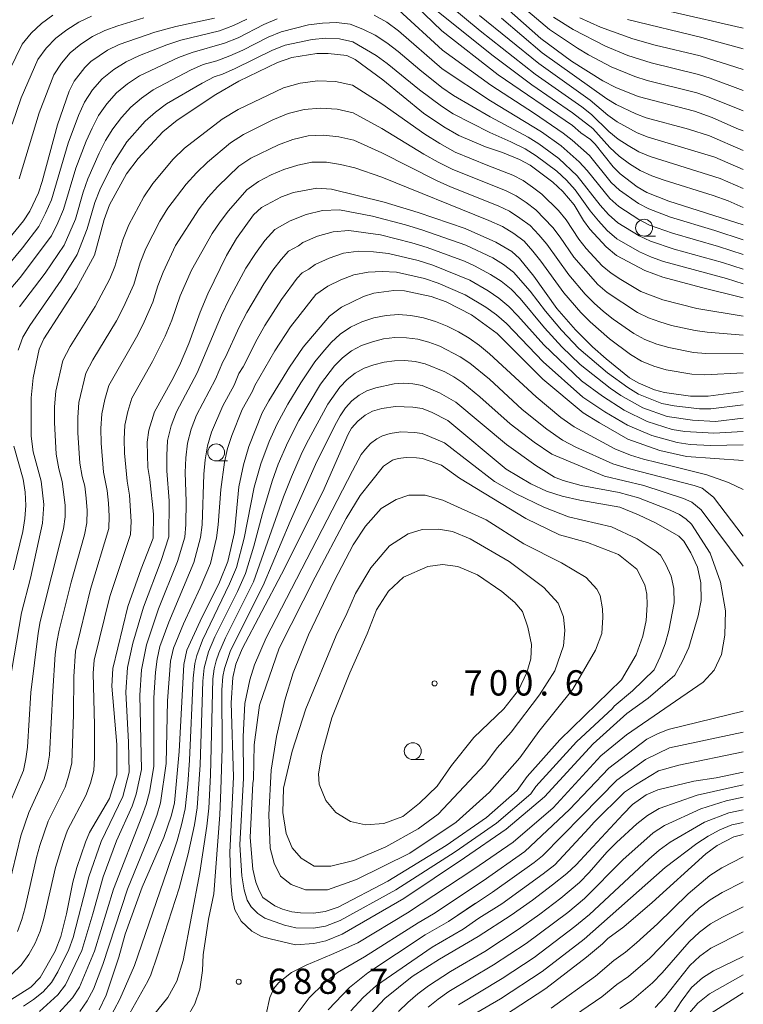
# Model space of a CAD drawing. Units: millimetres. Extents: x -66000 to -64000, y 21000 to 22500.
# Drawn here: x -64107 to -64000, y 21165 to 21311 of the extents above; entities that cross this region are included whole.
import ezdxf

# ---------------------------------------------------------------- set-up
doc = ezdxf.new("R2010")
doc.units = ezdxf.units.MM
for name, color, linetype, lineweight in [('633100_広葉樹林', 7, 'Continuous', 9), ('710100_等高線（計曲線）', 7, 'Continuous', 20), ('710200_等高線（主曲線）', 7, 'Continuous', 9), ('731200_図化機測定による標高点', 7, 'Continuous', 20), ('731207_図化機測定による標高点（注記）', 7, 'Continuous', 20)]:
    doc.layers.add(name, color=color, linetype=linetype, lineweight=lineweight)
doc.styles.add('Style-WORKING', font='txt')

msp = doc.modelspace()

# ---------------------------------------------------------------- linework, layer by layer
at = {"layer": '633100_広葉樹林'}
for p, q in [((-64014.7, 21279.18), (-64013.03, 21279.18)), ((-64078.1, 21245.86), (-64076.43, 21245.86)), ((-64048.98, 21201.57), (-64047.31, 21201.57))]:
    msp.add_line(p, q, dxfattribs=at)
for centre in [(-64014.7, 21280.43), (-64078.1, 21247.11), (-64048.98, 21202.82)]:
    msp.add_circle(centre, 1.25, dxfattribs=at)
at = {"layer": '710100_等高線（計曲線）', "flags": 128}
for points in [[(-64051.06, 21315.78), (-64044.67, 21309.64), (-64036.33, 21303.11), (-64025.3, 21295.59), (-64024.05, 21294.51), (-64022.62, 21293.52), (-64021.94, 21292.83), (-64019.29, 21289.44), (-64018.26, 21288.44), (-64015.73, 21286.49), (-64014.3, 21285.66), (-64011.03, 21284.37), (-64000, 21280.86)], [(-64000, 21294.8), (-64000.96, 21295.12), (-64004.59, 21296.77), (-64007.23, 21297.71), (-64015.57, 21299.88), (-64018.87, 21301.22), (-64020.82, 21302.2), (-64025.46, 21305.14), (-64029.98, 21308.47), (-64036.44, 21314.22)], [(-64000, 21310.03), (-64010.84, 21312.49)], [(-64109.3, 21278.22), (-64106.66, 21281.44), (-64105.74, 21282.88), (-64104.44, 21285.62), (-64103.89, 21287.26), (-64101.6, 21295.66), (-64099.91, 21300.69), (-64099.15, 21302.15), (-64097.58, 21304.17), (-64096.66, 21305.06), (-64094.22, 21306.76), (-64092.47, 21307.62), (-64087.18, 21309.44), (-64084.07, 21310.28), (-64078.34, 21311.52)], [(-64108.78, 21212.62), (-64106.97, 21223.34), (-64105.61, 21228.46), (-64103.82, 21236.6), (-64103.64, 21239.39), (-64104.03, 21242.86), (-64105.22, 21247.2), (-64105.53, 21249.51), (-64105.53, 21255.22), (-64105.22, 21258.15), (-64104.35, 21262.41), (-64103.65, 21263.95), (-64098.78, 21271.46), (-64096.13, 21276.37), (-64094.69, 21281.65), (-64093.91, 21283.8), (-64091.38, 21288.42), (-64089.69, 21290.69), (-64086.01, 21294.65), (-64083.9, 21296.4), (-64078.15, 21300.2), (-64074.75, 21302.14), (-64069, 21304.94), (-64066.9, 21305.65), (-64063.21, 21306.24), (-64061.5, 21306.28), (-64058.77, 21305.96), (-64057.49, 21305.39), (-64053.43, 21302.34), (-64047.39, 21297.42), (-64044.37, 21295.37), (-64042.13, 21294.12), (-64038.2, 21292.41), (-64035.69, 21291.56), (-64033.15, 21290.55), (-64031.56, 21289.69), (-64028.23, 21287.19), (-64026.75, 21285.79), (-64025.04, 21283.8), (-64023.67, 21281.48), (-64022.75, 21280.23), (-64020.34, 21277.58), (-64018.81, 21276.32), (-64014.58, 21274.07), (-64011.92, 21273.1), (-64006.2, 21271.55), (-64000, 21270.04)], [(-64000, 21256.13), (-64005.2, 21255.45), (-64007.82, 21255.47), (-64011.67, 21256.01), (-64013.16, 21256.41), (-64015.6, 21257.43), (-64016.85, 21258.19), (-64020.33, 21260.98), (-64022.34, 21262.76), (-64024.87, 21265.27), (-64027.65, 21268.46), (-64031.05, 21273.24), (-64033.16, 21275.88), (-64034.28, 21276.89), (-64036.67, 21278.31), (-64041.19, 21280.32), (-64048.17, 21282.68), (-64053.23, 21284.2), (-64061.03, 21286.13), (-64063.18, 21286.3), (-64066.64, 21285.63), (-64068.41, 21284.99), (-64071.38, 21283.42), (-64072.57, 21282.35), (-64075.12, 21278.82), (-64076.56, 21276.32), (-64079.35, 21270.62), (-64080.49, 21267.92), (-64082.14, 21263.28), (-64083.56, 21260.02), (-64084.68, 21257.79), (-64087.26, 21253.13), (-64088.11, 21250.42), (-64088.33, 21248.63), (-64088.21, 21244.88), (-64087.92, 21243.07), (-64087.39, 21237.93), (-64087.46, 21234.38), (-64089.23, 21229.85), (-64091.19, 21224.24), (-64093.43, 21215.08), (-64093.58, 21212.45), (-64092.83, 21203.8), (-64092.83, 21199.31), (-64093.92, 21195.77), (-64096.87, 21190.74), (-64097.49, 21189.32), (-64098.75, 21185.55), (-64099.35, 21183.39), (-64100.27, 21178.71), (-64101.14, 21175.32), (-64101.95, 21173.14), (-64104.19, 21169.24), (-64105.55, 21167.81), (-64108.54, 21165.93)], [(-64095.47, 21164.45), (-64094.4, 21166.63), (-64092.54, 21172.27), (-64091.57, 21175.68), (-64089.05, 21182.65), (-64085.84, 21189.99), (-64084.72, 21193.33), (-64084.27, 21195.13), (-64083.57, 21202.78), (-64082.89, 21215.68), (-64082.45, 21217.78), (-64080.49, 21222.11), (-64077.62, 21227.85), (-64076.36, 21230.94), (-64075.38, 21235.22), (-64074.76, 21242), (-64074.06, 21245.26), (-64073.29, 21248.01), (-64071.3, 21252.99), (-64070.31, 21254.78), (-64067.22, 21259.75), (-64065.22, 21262.7), (-64061.3, 21267.31), (-64059.55, 21268.65), (-64056.3, 21270.24), (-64054.74, 21270.7), (-64051.76, 21271.12), (-64050.18, 21271.07), (-64046.25, 21270.22), (-64044.02, 21269.45), (-64040.25, 21267.51), (-64036.48, 21264.73), (-64029.69, 21257.96), (-64023.72, 21252.97), (-64021.33, 21251.48), (-64017.09, 21249.08), (-64012.36, 21247.41), (-64008.4, 21246.49), (-64000, 21245.9)], [(-64035.15, 21244.64), (-64043.8, 21251.85), (-64046.22, 21253.08), (-64047.56, 21253.61), (-64048.99, 21253.82), (-64051.56, 21253.91), (-64053.54, 21253.63), (-64054.93, 21253.22), (-64056.01, 21252.62), (-64057.14, 21251.74), (-64058.07, 21250.7), (-64058.55, 21249.81), (-64062.31, 21241.27), (-64068.43, 21229.04), (-64074.27, 21217.99), (-64075.21, 21215.71), (-64075.65, 21213.72), (-64075.87, 21210), (-64075.52, 21199.01), (-64076.07, 21187.77), (-64075.92, 21183.31), (-64075.73, 21181.08), (-64075.33, 21179.28), (-64074.41, 21177.61), (-64072.81, 21176.1), (-64071.4, 21175.31), (-64070.09, 21174.99)], [(-64070.09, 21174.99), (-64066.33, 21174.08), (-64063.65, 21174.29), (-64061.85, 21174.7), (-64059.44, 21175.68), (-64050.31, 21180.94), (-64041.3, 21187), (-64035.12, 21191.25), (-64029.46, 21196.04), (-64022.27, 21203.89), (-64017.27, 21208.39), (-64014.08, 21210.69), (-64010.12, 21214.1), (-64009.01, 21216.14), (-64008.08, 21218.17), (-64006.7, 21222.9), (-64006.22, 21225.13), (-64006.29, 21227.77), (-64006.77, 21230.1), (-64007.78, 21232.22), (-64008.79, 21233.96), (-64009.56, 21234.67), (-64012.93, 21236.62), (-64015.54, 21237.87), (-64018.29, 21239.01), (-64024.21, 21240.03), (-64026.86, 21240.62), (-64029.15, 21241.38), (-64031.49, 21242.46), (-64035.15, 21244.64)], [(-64055.75, 21220.23), (-64054.37, 21223.79), (-64052.55, 21226.55), (-64050.37, 21228.59), (-64046.74, 21230.19), (-64044.56, 21230.48), (-64042.3, 21230.19), (-64039.4, 21228.95), (-64035.78, 21226.49), (-64033.83, 21224.86), (-64032.71, 21223.5), (-64031.91, 21221.18), (-64031.4, 21218.63), (-64031.48, 21216.52), (-64032.06, 21214.49), (-64033.29, 21211.87), (-64035.47, 21209.11), (-64039.91, 21204.82), (-64043.25, 21200.68)], [(-64043.25, 21200.68), (-64045.36, 21197.63), (-64047.97, 21195.08), (-64050.44, 21193.12), (-64053.28, 21192.1), (-64055.97, 21191.89), (-64058.22, 21192.4), (-64060.4, 21193.7), (-64061.86, 21195.52), (-64062.87, 21197.92), (-64062.94, 21199.44), (-64062.44, 21202.35), (-64060.98, 21207.73), (-64058.29, 21214.42), (-64055.75, 21220.23)], [(-64000, 21199.68), (-64004.01, 21198.88), (-64007.32, 21198.35), (-64012.64, 21197.08), (-64014.4, 21196.32), (-64016.42, 21194.92), (-64017.81, 21193.49), (-64022.94, 21187.92), (-64024.77, 21185.95), (-64026.16, 21184.66), (-64028.26, 21182.97), (-64031.22, 21180.71), (-64034.41, 21178.49), (-64039.29, 21175.32), (-64045.02, 21171.97), (-64049.07, 21169.38), (-64053.1, 21166.14), (-64055.21, 21163.91)], [(-64035.37, 21163.63), (-64029.26, 21167.61), (-64023.25, 21172.27), (-64020.86, 21174.22), (-64020.05, 21175.01), (-64017.72, 21176.74), (-64013.52, 21180.37), (-64005.54, 21187.57), (-64003.89, 21188.8), (-64001.41, 21190.11), (-64000, 21190.46)], [(-64000, 21172.34), (-64004.41, 21170.24), (-64006.05, 21169.19), (-64007.66, 21167.76), (-64009.22, 21165.68), (-64010.56, 21163.61)]]:
    msp.add_lwpolyline(points, dxfattribs=at)
at = {"layer": '710200_等高線（主曲線）', "flags": 128}
for points in [[(-64051.74, 21320.23), (-64038.99, 21309.61), (-64030.82, 21303.22), (-64023.92, 21298.33), (-64022.49, 21297.22), (-64019.94, 21294.72), (-64018.56, 21293.58), (-64017.05, 21292.6), (-64015.49, 21291.69), (-64013.82, 21290.99), (-64003.44, 21287.75), (-64000, 21286.23)], [(-64039.58, 21319.05), (-64028.73, 21309.8), (-64024.55, 21307.04), (-64022.92, 21306.08), (-64019.58, 21304.3), (-64016.07, 21302.85), (-64014.26, 21302.27), (-64006.87, 21300.41), (-64005.06, 21299.81), (-64000, 21297.74)], [(-64109.63, 21301.95), (-64106.85, 21307.63), (-64105.52, 21309.26), (-64104, 21310.71), (-64102.29, 21311.96)], [(-64108.36, 21295.78), (-64107, 21299.7), (-64104.51, 21305.37), (-64103.28, 21307.03), (-64101.86, 21308.53), (-64100.22, 21309.79), (-64098.46, 21310.91), (-64096.59, 21311.8)], [(-64000, 21276.44), (-64003.65, 21277.66), (-64010.51, 21279.63), (-64013.88, 21280.83), (-64015.47, 21281.63), (-64018.45, 21283.58), (-64019.78, 21284.77), (-64023.14, 21288.93), (-64024.34, 21290.22), (-64027, 21292.56), (-64029.9, 21294.65), (-64037.47, 21299.23), (-64044.61, 21303.97), (-64051.09, 21309.64), (-64052.84, 21310.89), (-64054.7, 21311.97)], [(-64000, 21278.62), (-64004.22, 21280.03), (-64010.79, 21282.01), (-64014.01, 21283.21), (-64015.52, 21284.01), (-64018.32, 21285.98), (-64019.57, 21287.15), (-64022.8, 21291.15), (-64025.34, 21293.4), (-64026.69, 21294.45), (-64030.93, 21297.37), (-64037.43, 21301.58), (-64044.56, 21306.74), (-64051.06, 21312.7)], [(-64045.2, 21312.45), (-64037.27, 21306.05), (-64031.32, 21301.63), (-64025.3, 21297.47), (-64022.31, 21295.12), (-64019.8, 21292.3), (-64018.41, 21291.02), (-64016.86, 21289.91), (-64015.27, 21288.89), (-64013.53, 21288.12), (-64011.74, 21287.46), (-64004.46, 21285.2), (-64002.22, 21284.42), (-64000, 21283.41)], [(-64039.1, 21311.91), (-64030.31, 21304.8), (-64024.05, 21300.35), (-64022.67, 21299.32), (-64020.09, 21297.14), (-64018.71, 21296.15), (-64015.71, 21294.49), (-64014.12, 21293.87), (-64004.22, 21290.91), (-64000, 21289.05)], [(-64028.14, 21311.64), (-64025.19, 21309.81), (-64020.42, 21307.35), (-64017.1, 21305.98), (-64013.67, 21304.88), (-64006.63, 21303.15), (-64004.9, 21302.62), (-64000, 21300.8)], [(-64069.06, 21311.42), (-64071.03, 21310.56), (-64074.85, 21308.57), (-64076.85, 21307.77), (-64081.68, 21306.42), (-64083.67, 21305.67), (-64089.46, 21302.96), (-64091.23, 21301.76), (-64092.88, 21300.41), (-64094.29, 21298.8), (-64095.54, 21297.08), (-64096.5, 21295.19), (-64097.38, 21293.26), (-64098.89, 21289.28), (-64100.75, 21283.13), (-64101.56, 21281.15), (-64102.51, 21279.23), (-64107.17, 21273.04), (-64109.93, 21269.77)], [(-64073.57, 21311.37), (-64075.56, 21310.41), (-64077.63, 21309.63), (-64083.33, 21308.23), (-64085.41, 21307.56), (-64089.47, 21305.95), (-64091.45, 21305.05), (-64093.29, 21303.87), (-64095, 21302.51), (-64096.43, 21300.85), (-64097.64, 21299.04), (-64098.51, 21297.05), (-64100.02, 21292.96), (-64102.53, 21284.58), (-64103.39, 21282.57), (-64104.4, 21280.63), (-64106.83, 21277.46), (-64109.64, 21274.06)], [(-64107.3, 21287.68), (-64104.36, 21297.44), (-64102.16, 21303.12), (-64101.05, 21304.81), (-64099.72, 21306.35), (-64098.14, 21307.63), (-64096.45, 21308.76), (-64094.62, 21309.67), (-64092.7, 21310.35), (-64088.81, 21311.54)], [(-64000, 21274.27), (-64003.07, 21275.28), (-64010.23, 21277.25), (-64013.75, 21278.44), (-64015.42, 21279.24), (-64018.58, 21281.17), (-64019.98, 21282.39), (-64021.21, 21283.79), (-64024.62, 21288.14), (-64027.31, 21290.68), (-64030.3, 21292.88), (-64031.87, 21293.87), (-64037.51, 21296.88), (-64042.93, 21300.03), (-64044.67, 21301.21), (-64047.94, 21303.83), (-64051.12, 21306.58), (-64052.8, 21307.84), (-64054.56, 21308.97), (-64056.4, 21309.87), (-64058.26, 21310.62), (-64060.27, 21310.84), (-64062.34, 21310.78), (-64064.41, 21310.51), (-64068.46, 21309.45), (-64070.41, 21308.66), (-64074.14, 21306.74), (-64076.07, 21305.9), (-64078.03, 21305.17), (-64080.04, 21304.62), (-64081.93, 21303.77), (-64087.46, 21300.87), (-64089.16, 21299.66), (-64090.76, 21298.31), (-64092.15, 21296.75), (-64093.44, 21295.11), (-64094.5, 21293.34), (-64095.46, 21291.5), (-64097.11, 21287.67), (-64097.82, 21285.71), (-64098.97, 21281.68), (-64100.62, 21277.84), (-64103.46, 21273.7), (-64107.26, 21268.71)], [(-64035.84, 21311.52), (-64029.81, 21306.38), (-64020.23, 21299.56), (-64018.85, 21298.72), (-64015.94, 21297.3), (-64014.41, 21296.74), (-64008.12, 21295.05), (-64005.01, 21294.07), (-64000, 21291.86)], [(-64024.23, 21311.57), (-64021.15, 21310.17), (-64016.36, 21308.42), (-64013.07, 21307.49), (-64006.39, 21305.9), (-64000, 21303.89)], [(-64017.18, 21311.28), (-64006.15, 21308.64), (-64000, 21306.96)], [(-64000, 21272.11), (-64002.5, 21272.91), (-64011.8, 21275.41), (-64013.62, 21276.06), (-64015.37, 21276.86), (-64018.72, 21278.76), (-64020.19, 21280.01), (-64021.47, 21281.45), (-64022.71, 21282.92), (-64024.91, 21286.06), (-64026.21, 21287.47), (-64027.62, 21288.79), (-64029.15, 21289.96), (-64030.7, 21291.11), (-64032.34, 21292.12), (-64034.46, 21293.18), (-64037.56, 21294.53), (-64043, 21297.34), (-64044.72, 21298.44), (-64048, 21300.89), (-64052.76, 21304.79), (-64054.42, 21305.97), (-64057.87, 21308), (-64059.81, 21308.44), (-64061.84, 21308.52), (-64063.87, 21308.36), (-64067.87, 21307.49), (-64069.78, 21306.76), (-64075.29, 21304.03), (-64077.16, 21303.22), (-64078.39, 21302.81), (-64080.2, 21301.88), (-64085.46, 21298.78), (-64087.1, 21297.56), (-64088.64, 21296.21), (-64091.34, 21293.14), (-64093.54, 21289.74), (-64095.33, 21286.07), (-64096.08, 21284.17), (-64097.2, 21280.24), (-64098.73, 21276.45), (-64101.07, 21272.67), (-64105.74, 21265.95), (-64106.77, 21264.18), (-64107.45, 21262.26)], [(-64000, 21267.29), (-64006.89, 21268.43), (-64011.94, 21269.72), (-64015.16, 21270.99), (-64018.15, 21272.74), (-64019.6, 21273.68), (-64020.93, 21274.8), (-64023.27, 21277.37), (-64024.35, 21278.73), (-64026.26, 21281.62), (-64027.36, 21282.97), (-64029.83, 21285.39), (-64031.22, 21286.44), (-64032.64, 21287.44), (-64034.17, 21288.24), (-64037.87, 21289.63), (-64042.69, 21291.65), (-64044.98, 21292.91), (-64047.2, 21294.28), (-64053.54, 21298.78), (-64057.91, 21301.55), (-64060.45, 21302.1), (-64063.05, 21302.19), (-64065.64, 21301.86), (-64068.15, 21301.17), (-64074.83, 21297.95), (-64077.21, 21296.53), (-64082.79, 21292.23), (-64084.46, 21290.58), (-64087.49, 21286.97), (-64088.85, 21285.03), (-64091.07, 21280.84), (-64091.94, 21278.64), (-64093.1, 21274.68), (-64093.85, 21272.86), (-64096.04, 21268.74), (-64099.75, 21262.8), (-64100.84, 21260.74), (-64101.85, 21256.19), (-64102.06, 21253.87), (-64102.07, 21251.53), (-64101.84, 21246.87), (-64101.41, 21244.69), (-64100.91, 21242.82), (-64100.46, 21239.31), (-64100.48, 21237.55), (-64100.72, 21235.8), (-64104.18, 21222.04), (-64104.5, 21220.29), (-64105.55, 21211.52), (-64106.07, 21203.4), (-64106.29, 21201.65), (-64106.68, 21199.93), (-64108.71, 21195.02)], [(-64000, 21264.52), (-64005.36, 21264.94), (-64007.13, 21265.19), (-64010.65, 21265.95), (-64012.38, 21266.45), (-64014.07, 21267.08), (-64015.68, 21267.87), (-64020.17, 21270.84), (-64021.53, 21272.03), (-64025.1, 21276.08), (-64027.13, 21279.05), (-64028.24, 21280.47), (-64030.72, 21283.07), (-64032.15, 21284.15), (-64033.65, 21285.16), (-64035.24, 21285.95), (-64043.03, 21289.06), (-64045.22, 21290.16), (-64047.36, 21291.35), (-64053.55, 21295.16), (-64057.8, 21297.47), (-64060.19, 21298), (-64062.63, 21298.18), (-64065.07, 21297.96), (-64067.45, 21297.35), (-64069.71, 21296.41), (-64074.08, 21294.26), (-64075.99, 21293.03), (-64079.41, 21290.13), (-64081.04, 21288.59), (-64082.54, 21286.91), (-64085.25, 21283.31), (-64086.48, 21281.4), (-64088.52, 21277.34), (-64089.35, 21275.22), (-64090.3, 21272.03), (-64091.84, 21268.63), (-64092.88, 21266.64), (-64096.36, 21260.86), (-64097.42, 21258.88), (-64098.44, 21254.51), (-64098.62, 21252.27), (-64098.61, 21250.02), (-64098.32, 21245.53), (-64097.96, 21243.53), (-64097.58, 21242.13), (-64097.36, 21240.32), (-64097.21, 21238.5), (-64097.25, 21236.68), (-64097.62, 21234.91), (-64099.58, 21227.87), (-64101.38, 21220.76), (-64101.73, 21218.97), (-64101.95, 21217.15), (-64102.32, 21211.71), (-64102.8, 21202.24), (-64103.11, 21200.45), (-64103.59, 21198.7), (-64105.85, 21193.71), (-64107.03, 21190.24), (-64109.62, 21179.57)], [(-64000, 21261.73), (-64005.53, 21261.78), (-64007.38, 21261.95), (-64011.04, 21262.65), (-64012.83, 21263.18), (-64014.57, 21263.86), (-64016.2, 21264.75), (-64019.26, 21266.87), (-64020.73, 21268), (-64022.12, 21269.26), (-64023.42, 21270.6), (-64025.86, 21273.42), (-64029.11, 21277.97), (-64030.32, 21279.39), (-64031.6, 21280.74), (-64033.09, 21281.86), (-64034.66, 21282.88), (-64036.32, 21283.67), (-64043.37, 21286.47), (-64045.46, 21287.42), (-64053.56, 21291.53), (-64057.69, 21293.4), (-64059.93, 21293.91), (-64062.21, 21294.17), (-64064.5, 21294.06), (-64066.74, 21293.52), (-64068.89, 21292.73), (-64072.97, 21290.76), (-64074.77, 21289.54), (-64077.85, 21286.54), (-64079.29, 21284.95), (-64080.61, 21283.25), (-64084.12, 21277.78), (-64085.98, 21273.83), (-64086.76, 21271.79), (-64087.49, 21269.37), (-64088.76, 21266.49), (-64089.72, 21264.55), (-64094.01, 21257.02), (-64094.6, 21254.94), (-64095.04, 21252.82), (-64095.18, 21250.67), (-64095.15, 21248.5), (-64094.8, 21244.19), (-64094.26, 21241.44), (-64094.08, 21239.57), (-64093.95, 21237.68), (-64094.03, 21235.81), (-64096.73, 21226.81), (-64098.96, 21217.64), (-64099.22, 21213.89), (-64099.26, 21208.27), (-64099.52, 21201.08), (-64099.93, 21199.25), (-64100.5, 21197.47), (-64102.99, 21192.41), (-64104.22, 21188.84), (-64104.73, 21187.02), (-64106.39, 21179.65), (-64106.91, 21177.84), (-64107.57, 21176.08)], [(-64000, 21258.93), (-64005.69, 21258.62), (-64007.62, 21258.71), (-64011.43, 21259.35), (-64013.28, 21259.92), (-64015.07, 21260.64), (-64016.72, 21261.63), (-64019.81, 21263.94), (-64022.71, 21266.49), (-64024.07, 21267.86), (-64026.61, 21270.77), (-64029.99, 21275.47), (-64031.21, 21276.97), (-64032.49, 21278.41), (-64034.02, 21279.58), (-64035.67, 21280.6), (-64037.71, 21281.51), (-64053.57, 21287.91), (-64057.58, 21289.32), (-64059.67, 21289.82), (-64061.78, 21290.17), (-64063.92, 21290.16), (-64066.03, 21289.7), (-64068.07, 21289.06), (-64069.95, 21288.26), (-64071.86, 21287.26), (-64073.55, 21286.05), (-64076.29, 21282.95), (-64077.54, 21281.31), (-64078.68, 21279.59), (-64081.75, 21274.15), (-64083.43, 21270.33), (-64084.69, 21266.71), (-64085.69, 21264.34), (-64087.53, 21260.61), (-64090.59, 21255.16), (-64091.2, 21253.17), (-64091.63, 21251.14), (-64091.74, 21249.07), (-64091.69, 21246.98), (-64091.28, 21242.84), (-64090.93, 21240.75), (-64090.69, 21236.87), (-64090.8, 21234.95), (-64093.88, 21225.75), (-64096.2, 21216.32), (-64096.35, 21214.38), (-64096.12, 21206.65), (-64096.13, 21201.85), (-64096.25, 21199.92), (-64096.75, 21198.05), (-64097.42, 21196.24), (-64100.14, 21191.11), (-64100.79, 21189.28), (-64101.94, 21185.56), (-64103.64, 21177.98), (-64104.2, 21176.12), (-64104.92, 21174.32), (-64105.89, 21172.64), (-64106.99, 21171.07), (-64108.4, 21169.75)], [(-64000, 21254.16), (-64004.82, 21253.57), (-64006.51, 21253.59), (-64010.23, 21254.01), (-64012.06, 21254.38), (-64015.52, 21255.74), (-64017.09, 21256.73), (-64020.12, 21258.89), (-64024.35, 21262.53), (-64026.93, 21265.23), (-64029.33, 21268.07), (-64031.58, 21271.04), (-64034.05, 21273.84), (-64035.54, 21274.96), (-64037.13, 21275.94), (-64041.09, 21277.82), (-64047.63, 21280.13), (-64050.04, 21280.87), (-64054.93, 21282.14), (-64059.85, 21283.08), (-64062.35, 21282.98), (-64064.79, 21282.41), (-64067.13, 21281.46), (-64069.4, 21280.17), (-64070.89, 21278.55), (-64072.3, 21276.62), (-64073.69, 21274.41), (-64076.17, 21269.82), (-64077.31, 21267.47), (-64080.94, 21258.89), (-64083.98, 21253.15), (-64084.78, 21251.05), (-64085.3, 21248.87), (-64085.43, 21246.64), (-64085.43, 21244.4), (-64085.09, 21239.93), (-64085.1, 21234.57), (-64086.27, 21231.08), (-64088.89, 21224.16), (-64090.44, 21218.84), (-64091.24, 21215.23), (-64091.49, 21211.55), (-64091.08, 21204.17), (-64091.02, 21199.69), (-64091.95, 21196.09), (-64095.17, 21189.44), (-64096.98, 21184.16), (-64099.3, 21175.16), (-64099.92, 21173.4), (-64101.57, 21170.08), (-64102.51, 21168.5), (-64103.74, 21167.14), (-64105.18, 21166.01), (-64106.68, 21164.98)], [(-64000, 21252.17), (-64004.11, 21251.69), (-64007.54, 21251.9), (-64011.3, 21252.44), (-64014.87, 21253.71), (-64018.13, 21255.57), (-64019.71, 21256.62), (-64024.17, 21260.13), (-64026.87, 21262.79), (-64029.44, 21265.56), (-64033.08, 21269.92), (-64034.39, 21271.3), (-64035.87, 21272.48), (-64037.47, 21273.51), (-64039.83, 21274.8), (-64041.29, 21275.45), (-64046.83, 21277.49), (-64049.11, 21278.21), (-64053.75, 21279.37), (-64058.44, 21280), (-64060.79, 21279.81), (-64063.08, 21279.17), (-64065.27, 21278.23), (-64065.91, 21277.74), (-64067.37, 21276.95), (-64068.49, 21275.74), (-64069.69, 21274.13), (-64071.06, 21272.09), (-64073.54, 21267.87), (-64074.68, 21265.69), (-64076.71, 21261.23), (-64077.13, 21260.55), (-64078.2, 21257.99), (-64081.01, 21252.62), (-64081.79, 21250.58), (-64082.35, 21248.47), (-64082.58, 21246.32), (-64082.68, 21244.15), (-64082.56, 21239.81), (-64082.62, 21236.4), (-64082.76, 21234.53), (-64083.84, 21230.93), (-64086.65, 21223.93), (-64088.44, 21218.58), (-64089.18, 21214.89), (-64089.42, 21211.13), (-64089.19, 21200.11), (-64089.56, 21198.26), (-64089.98, 21196.42), (-64090.58, 21194.66), (-64092.87, 21189.5), (-64094.83, 21184.16), (-64096.36, 21178.7), (-64098.03, 21173.27), (-64100.44, 21168.16), (-64101.56, 21166.69), (-64104.31, 21164.23)], [(-64000, 21250.2), (-64004.36, 21249.96), (-64008.64, 21250.2), (-64010.55, 21250.51), (-64014.22, 21251.67), (-64017.65, 21253.36), (-64020.88, 21255.45), (-64023.99, 21257.72), (-64029.54, 21263.05), (-64033.39, 21267.37), (-64034.74, 21268.76), (-64036.21, 21270), (-64037.81, 21271.09), (-64040.52, 21272.65), (-64046.02, 21274.86), (-64048.18, 21275.55), (-64052.57, 21276.61), (-64054.8, 21276.85), (-64057.02, 21276.93), (-64059.24, 21276.64), (-64061.37, 21275.92), (-64063.42, 21274.99), (-64064.37, 21274.26), (-64065.35, 21273.74), (-64066.09, 21272.93), (-64068.42, 21269.77), (-64070.92, 21265.92), (-64072.05, 21263.92), (-64074.12, 21259.82), (-64074.75, 21258.8), (-64075.46, 21257.09), (-64077.14, 21254.01), (-64078.8, 21250.11), (-64079.4, 21248.08), (-64079.73, 21246), (-64079.94, 21243.9), (-64080.2, 21236.39), (-64080.42, 21234.48), (-64081.41, 21230.78), (-64085.11, 21221.92), (-64086.44, 21218.32), (-64086.87, 21216.44), (-64087.12, 21214.54), (-64087.36, 21210.7), (-64087.36, 21200.53), (-64088, 21196.75), (-64088.46, 21194.91), (-64089.12, 21193.12), (-64093.32, 21182.36), (-64096.14, 21173.14), (-64098.37, 21167.83), (-64099.38, 21166.24), (-64101.94, 21163.48)], [(-64000, 21248.24), (-64004.84, 21248.14), (-64007.85, 21248.3), (-64009.79, 21248.57), (-64013.56, 21249.64), (-64017.17, 21251.15), (-64020.54, 21253.14), (-64023.8, 21255.31), (-64029.65, 21260.54), (-64035.08, 21266.22), (-64036.55, 21267.52), (-64038.15, 21268.66), (-64041.2, 21270.5), (-64045.22, 21272.22), (-64047.24, 21272.89), (-64051.4, 21273.84), (-64053.51, 21273.96), (-64055.61, 21273.85), (-64057.69, 21273.46), (-64059.65, 21272.68), (-64061.57, 21271.76), (-64063.32, 21270.52), (-64067.07, 21265.74), (-64069.42, 21262.15), (-64072.37, 21257.05), (-64072.73, 21256.19), (-64074.24, 21253.45), (-64075.81, 21249.64), (-64076.44, 21247.69), (-64076.88, 21245.68), (-64077.42, 21241.63), (-64077.79, 21236.37), (-64078.07, 21234.44), (-64078.97, 21230.63), (-64080.49, 21227.01), (-64082.95, 21221.68), (-64084.44, 21218.06), (-64084.86, 21216.14), (-64085.3, 21210.28), (-64085.53, 21200.96), (-64086.35, 21195.16), (-64086.91, 21193.29), (-64088.28, 21189.62), (-64091.25, 21182.35), (-64094.91, 21171.16), (-64096.3, 21167.5), (-64097.21, 21165.79), (-64098.33, 21164.22)], [(-64094.04, 21162.87), (-64092.4, 21166.04), (-64090.23, 21171.04), (-64085.36, 21185.13), (-64083.9, 21189.53), (-64083.23, 21191.88), (-64082.7, 21194.24), (-64082.33, 21197.94), (-64082.06, 21201.49), (-64081.51, 21213.63), (-64081.28, 21215.81), (-64080.99, 21217), (-64080.15, 21219.27), (-64076.11, 21227.64), (-64075.08, 21230.07), (-64073.96, 21234.39), (-64072.48, 21241.97), (-64071.51, 21245.41), (-64070.26, 21248.73), (-64069.06, 21251.35), (-64067.48, 21254.27), (-64065.58, 21257.43), (-64063.48, 21260.52), (-64062.32, 21261.99), (-64061.09, 21263.39), (-64059.72, 21264.63), (-64058.19, 21265.67), (-64056.53, 21266.48), (-64054.76, 21267.07), (-64052.94, 21267.42), (-64051.09, 21267.54), (-64049.24, 21267.43), (-64047.41, 21267.08), (-64045.63, 21266.53), (-64043.9, 21265.82), (-64042.22, 21265), (-64040.61, 21264.04), (-64039.09, 21262.95), (-64037.59, 21261.73), (-64030.68, 21255.33), (-64027.02, 21252.31), (-64025.08, 21250.89), (-64019.03, 21247.65), (-64016.69, 21246.72), (-64014.8, 21246.13), (-64010.73, 21245.1), (-64005.41, 21243.81), (-64002.19, 21242.66), (-64000, 21241.62)], [(-64090.9, 21163.95), (-64088.24, 21168.71), (-64087.81, 21169.64), (-64086.83, 21172.43), (-64083.59, 21182.51), (-64082.27, 21187.6), (-64081.31, 21191.87), (-64080.93, 21194.39), (-64080.48, 21200.77), (-64080.09, 21213.17), (-64079.89, 21215.16), (-64079.25, 21217.52), (-64078.31, 21219.77), (-64074.97, 21226.48), (-64073.76, 21229.17), (-64072.51, 21233.23), (-64071.26, 21238.04), (-64069.83, 21242.83), (-64068.9, 21245.35), (-64067.49, 21248.65), (-64065.86, 21251.82), (-64062.66, 21257.23), (-64060.59, 21259.94), (-64059.39, 21261.14), (-64058.04, 21262.15), (-64056.55, 21262.94), (-64054.95, 21263.53), (-64053.3, 21263.93), (-64051.61, 21264.13), (-64049.91, 21264.12), (-64048.22, 21263.9), (-64046.58, 21263.46), (-64044.98, 21262.85), (-64041.93, 21261.3), (-64040.51, 21260.33), (-64037.63, 21257.95), (-64032.79, 21253.49), (-64029.12, 21250.56), (-64026.81, 21248.93), (-64024.79, 21247.9), (-64019.31, 21245.4), (-64016.85, 21244.67), (-64007.28, 21242.19), (-64006.1, 21241.79), (-64004.41, 21240.48), (-64000, 21234.69)], [(-64000, 21230.24), (-64006.24, 21238.59), (-64007.65, 21239.74), (-64008.88, 21240.28), (-64014.72, 21242.19), (-64020.58, 21243.61), (-64028.39, 21246.83), (-64031.01, 21248.61), (-64034.55, 21251.35), (-64039.03, 21255.37), (-64041.58, 21257.45), (-64042.88, 21258.31), (-64044.25, 21259.05), (-64047.12, 21260.25), (-64048.62, 21260.61), (-64050.15, 21260.76), (-64051.69, 21260.71), (-64053.22, 21260.48), (-64054.73, 21260.1), (-64056.18, 21259.58), (-64057.52, 21258.86), (-64058.71, 21257.92), (-64059.78, 21256.81), (-64061.56, 21254.27), (-64064.74, 21248.45), (-64065.53, 21246.79), (-64066.97, 21243.51), (-64068.15, 21240.5), (-64072.57, 21227.92), (-64076.75, 21219.61), (-64077.73, 21217.36), (-64078.11, 21216.2), (-64078.41, 21215.01), (-64078.61, 21213.56), (-64078.93, 21199.24), (-64079.21, 21194.37), (-64079.48, 21191.71), (-64080.54, 21184.82), (-64083, 21171.75), (-64083.95, 21168.7), (-64085.26, 21166.3), (-64088.02, 21162.89)], [(-64027.96, 21243.44), (-64030.75, 21245.15), (-64035.1, 21248.28), (-64042.6, 21254.54), (-64045.02, 21255.95), (-64047.6, 21257.01), (-64048.95, 21257.3), (-64050.33, 21257.38), (-64051.71, 21257.29), (-64054.45, 21256.71), (-64055.76, 21256.26), (-64056.94, 21255.61), (-64057.99, 21254.74), (-64058.92, 21253.71), (-64059.72, 21252.55), (-64060.56, 21251.02), (-64063.37, 21245.33), (-64067.15, 21236.86), (-64071.13, 21227.4), (-64075.97, 21217.72), (-64076.86, 21215.08), (-64077.11, 21213.86), (-64077.25, 21211.89), (-64077.21, 21203.28), (-64077.41, 21197.08), (-64077.59, 21193.39), (-64078.45, 21181.66), (-64079.23, 21177.88), (-64080.02, 21172.63), (-64080.15, 21170.3), (-64080.55, 21167.54), (-64081.26, 21165.36), (-64082.5, 21163.18)], [(-64057.89, 21244.38), (-64070.7, 21219.62), (-64072.42, 21215.61), (-64073.1, 21213.39), (-64073.88, 21209.87), (-64074.09, 21204.98), (-64074.05, 21198.81), (-64074.58, 21188.9), (-64074.3, 21184.31), (-64073.97, 21182.23), (-64073.52, 21180.71), (-64072.92, 21179.74), (-64071.93, 21178.74), (-64070.91, 21178.07), (-64067.96, 21177.01), (-64066.3, 21176.6), (-64063.67, 21176.55), (-64061.9, 21176.86), (-64059.72, 21177.69), (-64051.49, 21182.24), (-64042.67, 21187.9), (-64036.59, 21192.12), (-64031.49, 21196.5), (-64030.74, 21197.55), (-64024.72, 21204.2), (-64019.37, 21209.16), (-64019.15, 21209.49), (-64016.44, 21211.75), (-64013.21, 21214.85), (-64012.31, 21216.8), (-64011.59, 21218.73), (-64011.02, 21220.71), (-64010.23, 21224.81), (-64010.28, 21226.92), (-64010.67, 21228.78), (-64011.48, 21230.48), (-64012.29, 21231.87), (-64012.9, 21232.44), (-64015.72, 21234.3), (-64019.53, 21236.08), (-64025.92, 21237.57), (-64029.57, 21238.97), (-64033.68, 21240.98), (-64036.87, 21242.78), (-64044.27, 21248.53), (-64046.49, 21249.48), (-64047.56, 21249.91), (-64048.7, 21250.07), (-64050.75, 21250.15), (-64052.34, 21249.93), (-64053.45, 21249.59), (-64054.32, 21249.11), (-64055.22, 21248.41), (-64055.96, 21247.58), (-64056.61, 21246.78), (-64057.89, 21244.38)], [(-64108.09, 21248.05), (-64106.69, 21243.13), (-64106.42, 21241.2), (-64106.3, 21239.26), (-64106.45, 21237.31), (-64106.78, 21235.39), (-64108.16, 21229.71)], [(-64056.75, 21240.73), (-64058.87, 21237.29), (-64063.46, 21228.59), (-64068.76, 21218.06), (-64071.71, 21209.65), (-64072.46, 21203.74), (-64072.59, 21198.61), (-64072.7, 21198.08), (-64073.08, 21190.03), (-64072.68, 21185.31), (-64072.21, 21183.38), (-64071.72, 21182.13), (-64071.17, 21181.13), (-64069.41, 21179.86), (-64068.26, 21179.38), (-64066.89, 21179.01), (-64065.62, 21178.83), (-64063.69, 21178.8), (-64061.96, 21179.03), (-64060.01, 21179.7), (-64052.66, 21183.53), (-64044.05, 21188.8), (-64038.06, 21192.98), (-64033.52, 21196.96), (-64032.01, 21199.06), (-64027.17, 21204.51), (-64018.04, 21213.37), (-64015.86, 21217.09), (-64014.89, 21219.87), (-64014.37, 21222.17), (-64014.24, 21224.49), (-64014.28, 21226.07), (-64014.57, 21227.47), (-64015.78, 21229.79), (-64018.5, 21231.99), (-64023.1, 21233.74), (-64027.23, 21234.91), (-64032.2, 21237.32), (-64042.05, 21243.3), (-64044.73, 21245.21), (-64047.55, 21246.2), (-64048.41, 21246.33), (-64049.95, 21246.38), (-64051.14, 21246.22), (-64051.97, 21245.97), (-64053.3, 21245.08), (-64056.75, 21240.73)], [(-64071.23, 21161.36), (-64070.16, 21166.29), (-64069.57, 21167.62), (-64068.87, 21168.48), (-64066.96, 21169.99), (-64064.78, 21171.07), (-64061, 21172.64), (-64057.13, 21174.41), (-64049.75, 21178.82), (-64039.92, 21185.3), (-64034.12, 21189.32), (-64028.16, 21194.42), (-64021.1, 21202.1), (-64017.31, 21205.24), (-64005.97, 21213.05), (-64004.3, 21214.83), (-64003.21, 21217.13), (-64002.75, 21220), (-64002.63, 21223.62), (-64003.38, 21227.88), (-64004.93, 21232.19), (-64007.69, 21236.45), (-64008.48, 21237.23), (-64009.44, 21237.9), (-64010.84, 21238.57), (-64015.53, 21240.37), (-64018.41, 21241.18), (-64024.03, 21242.22), (-64026.67, 21242.93), (-64027.96, 21243.44)], [(-64057.81, 21233.39), (-64060.58, 21228.12), (-64064.43, 21220.05), (-64066.69, 21214.45), (-64067.92, 21210.38), (-64069.16, 21205.01), (-64069.96, 21199.99), (-64070.32, 21193.38), (-64070.1, 21188.43), (-64069.52, 21186.18), (-64068.58, 21184.29), (-64066.98, 21183.06), (-64064.87, 21182.26), (-64061.6, 21182.26), (-64057.31, 21183.78), (-64049.39, 21187.71), (-64042.56, 21192.29), (-64037.62, 21196.72), (-64033.11, 21201.81), (-64030.28, 21205.73), (-64025.26, 21211.98), (-64021.92, 21217.8), (-64020.97, 21220.27), (-64020.83, 21222.67), (-64020.86, 21223.9), (-64021.22, 21225.89), (-64021.7, 21226.81), (-64023.3, 21228.55), (-64026.93, 21230.73), (-64032.53, 21233.57), (-64038.12, 21237.13), (-64044.52, 21240.04), (-64047.14, 21240.76), (-64049.54, 21240.76), (-64051.43, 21240.11), (-64053.68, 21238.8), (-64056, 21236.18), (-64057.81, 21233.39)], [(-64058.73, 21223.21), (-64057.44, 21226.18), (-64055.21, 21230.01), (-64052.44, 21233.28), (-64049.68, 21235.02), (-64047.57, 21235.67), (-64045.18, 21235.75), (-64043.07, 21235.38), (-64040.45, 21234.29), (-64034.71, 21230.95), (-64029.55, 21227.1), (-64027.44, 21224.77), (-64026.64, 21222.74), (-64026.42, 21220.7), (-64026.64, 21218.45), (-64027.95, 21214.74), (-64030.2, 21211.18), (-64034.38, 21205.62)], [(-64034.38, 21205.62), (-64036.49, 21203.3), (-64038.31, 21200.83), (-64045.21, 21193.49), (-64048.19, 21191.31), (-64052.99, 21188.62), (-64057.71, 21186.58), (-64061.13, 21185.78), (-64063.6, 21185.78), (-64065.49, 21186.94), (-64066.87, 21188.47), (-64067.74, 21190.58), (-64068.25, 21193.7), (-64068.11, 21197.34), (-64066.87, 21202.79), (-64064.84, 21209.11), (-64060.33, 21219.94), (-64058.73, 21223.21)], [(-64066.12, 21163.88), (-64064.35, 21166.25), (-64062.12, 21168.42), (-64060.12, 21169.97), (-64056.11, 21172.31), (-64048.2, 21177.35), (-64045.91, 21178.69), (-64038.54, 21183.6), (-64032.37, 21187.94), (-64025.77, 21194.16), (-64019.93, 21200.3), (-64014.3, 21204.6), (-64012.7, 21205.4), (-64011.12, 21206.03), (-64000, 21208.72)], [(-64000, 21205.65), (-64010.94, 21203.29), (-64014.49, 21201.6), (-64018.76, 21198.51), (-64023.92, 21193.22), (-64029.75, 21187.3), (-64031, 21186.28), (-64037.16, 21181.89), (-64043.7, 21177.57), (-64039.7, 21180.29), (-64043.7, 21177.57), (-64047.14, 21175.56), (-64055.64, 21169.96), (-64058.37, 21167.75), (-64061.52, 21164.47)], [(-64000, 21202.7), (-64009.57, 21200.73), (-64012.57, 21199.89), (-64015.98, 21197.83), (-64017.59, 21196.72), (-64022.08, 21192.28), (-64022.89, 21191.39), (-64027.95, 21185.98), (-64029.63, 21184.63), (-64035.79, 21180.19), (-64039.17, 21178.06), (-64041.5, 21176.44), (-64039.17, 21178.06), (-64041.5, 21176.44), (-64046.08, 21173.77), (-64054.37, 21168.05), (-64056.31, 21166.3), (-64058.15, 21164.3)], [(-64051.11, 21164.23), (-64049.69, 21165.55), (-64048.22, 21166.84), (-64046.65, 21168.02), (-64043.37, 21170.16), (-64038.28, 21173.13), (-64033.35, 21176.35), (-64030.15, 21178.62), (-64027.04, 21181.01), (-64024.27, 21183.36), (-64022.85, 21184.8), (-64020.21, 21187.85), (-64018.77, 21189.28), (-64015.79, 21192.02), (-64014.21, 21193.28), (-64012.47, 21194.3), (-64006.84, 21196.31), (-64000, 21197.82)], [(-64046.68, 21164.85), (-64045.2, 21166.06), (-64043.62, 21167.16), (-64037, 21171.11), (-64032.17, 21174.28), (-64025.99, 21178.9), (-64023.53, 21180.98), (-64017.87, 21186.7), (-64013.34, 21190.7), (-64011.66, 21191.8), (-64006.3, 21194.28), (-64002.54, 21195.46), (-64000, 21195.97)], [(-64042.22, 21165.22), (-64035.71, 21169.08), (-64030.98, 21172.22), (-64024.95, 21176.79), (-64022.8, 21178.6), (-64013.99, 21186.82), (-64012.47, 21188.12), (-64010.85, 21189.3), (-64005.76, 21192.26), (-64002.13, 21193.69), (-64000, 21194.11)], [(-64040.82, 21163.29), (-64036, 21166.08), (-64029.8, 21170.16), (-64023.6, 21174.93), (-64011.6, 21185.55), (-64006.86, 21189.13), (-64005.22, 21190.23), (-64003.47, 21191.14), (-64001.72, 21191.91), (-64000, 21192.25)], [(-64028.49, 21164.68), (-64021.91, 21169.47), (-64019.17, 21171.78), (-64017.45, 21173.02), (-64015.82, 21174.37), (-64012.69, 21177.21), (-64008.17, 21181.64), (-64004.95, 21184.38), (-64003.17, 21185.5), (-64000, 21187.12)], [(-64027.84, 21161.67), (-64020.95, 21166.37), (-64018.73, 21168.21), (-64017.02, 21169.41), (-64013.84, 21172.11), (-64008.08, 21178.1), (-64006.55, 21179.51), (-64004.91, 21180.79), (-64003.12, 21181.86), (-64000, 21183.43)], [(-64018.28, 21164.63), (-64016.58, 21165.79), (-64013.45, 21168.46), (-64012.03, 21169.93), (-64008, 21174.56), (-64006.5, 21175.96), (-64004.86, 21177.2), (-64003.08, 21178.21), (-64000, 21179.73)], [(-64013.07, 21164.8), (-64011.7, 21166.3), (-64007.92, 21171.03), (-64006.45, 21172.42), (-64004.81, 21173.61), (-64000, 21176.04)], [(-64011.01, 21160.44), (-64006.73, 21165.45), (-64004.99, 21166.83), (-64000, 21169.66)], [(-64004.75, 21163.94), (-64000, 21166.98)]]:
    msp.add_lwpolyline(points, dxfattribs=at)
at = {"layer": '731200_図化機測定による標高点'}
for centre in [(-64045.75, 21212.86), (-64074.76, 21168.62)]:
    msp.add_circle(centre, 0.375, dxfattribs=at)

# ---------------------------------------------------------------- texts
at = {"layer": '731207_図化機測定による標高点（注記）', "style": 'Style-WORKING'}
for s, p in [('7', (-64041.45, 21211.06)), ('0', (-64037.7, 21211.06)), ('0', (-64033.95, 21211.06)), ('6', (-64026.45, 21211.06)), ('.', (-64030.2, 21211.06)), ('6', (-64070.46, 21166.82)), ('8', (-64066.71, 21166.82)), ('8', (-64062.96, 21166.82)), ('7', (-64055.46, 21166.82)), ('.', (-64059.21, 21166.82))]:
    msp.add_text(s, height=3.75, dxfattribs=at).set_placement(p)

doc.saveas('drawing.dxf')
